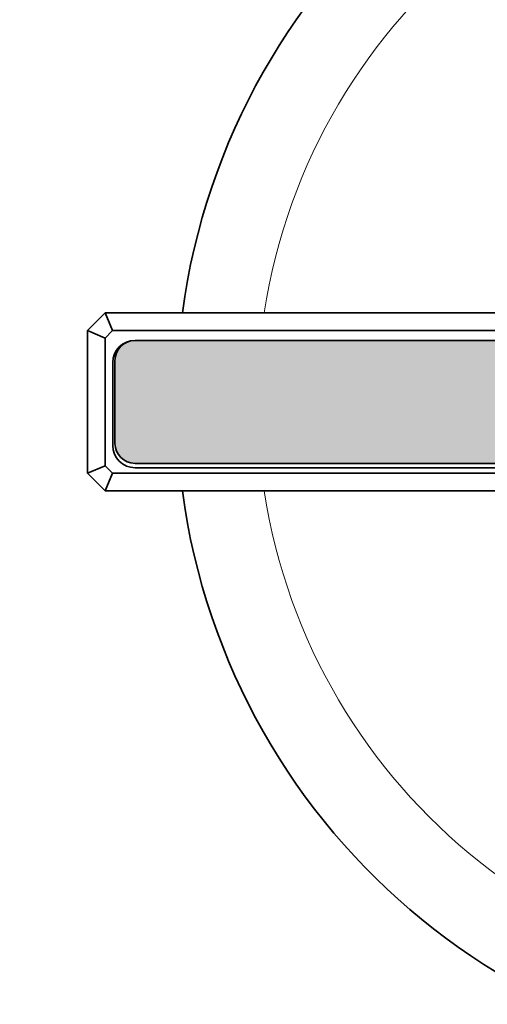
# Model space of a CAD drawing. Units: millimetres. Extents: x 0 to 761, y 0 to 1164.
# Drawn here: x 354 to 407, y 645 to 756 of the extents above; entities that cross this region are included whole.
import ezdxf
from ezdxf import colors
from ezdxf.entities.mleader import LeaderData, LeaderLine
from ezdxf.math import Vec2, Vec3

# ---------------------------------------------------------------- set-up
doc = ezdxf.new("R2010")
doc.units = ezdxf.units.MM
doc.layers.add('DV6_Défaut', color=7, linetype='Continuous')
doc.layers.add('Défaut', color=7, linetype='Continuous')

# ---------------------------------------------------------------- blocks, each defined once
blk = doc.blocks.new('_DOT')
at = {"color": 0}
blk.add_line((0, 0), (-1, 0), dxfattribs=at)
at = {"color": 0, "const_width": 0.333}
blk.add_lwpolyline([(-0.1665, 0, 1), (0.1665, 0, 1)], format="xyb", close=True, dxfattribs=at)
blk = doc.blocks.new('SE5')
at = {"layer": 'DV6_Défaut', "color": 7, "linetype": 'Continuous', "lineweight": 35}
for p, q in [((361.9571186997898, 720.7771408652492), (363.9571186997898, 722.7771408652492)), ((363.9571186997898, 722.7771408652492), (454.9571186997898, 722.7771408652492)), ((363.9571186997898, 722.7771408652492), (364.785545824536, 720.7771408652492)), ((361.9571186997898, 704.7771408652491), (361.9571186997898, 720.7771408652491)), ((363.9571186997898, 719.948713740503), (361.9571186997898, 720.7771408652492)), ((364.785545824536, 720.7771408652492), (363.9571186997898, 719.948713740503)), ((454.1286915750436, 720.7771408652493), (364.785545824536, 720.7771408652493)), ((363.9571186997898, 719.948713740503), (363.9571186997898, 705.6055679899953)), ((442.923914362514, 719.6860671764628), (367.3071186997898, 719.6860671764628)), ((442.9086622037903, 719.6771408652492), (367.3071186997898, 719.6771408652492)), ((365.0571186997898, 717.4271408652492), (365.0571186997898, 708.1271408652492)), ((364.8071186997898, 717.1860671764628), (364.8071186997898, 707.8860671764627)), ((363.9571186997898, 705.6055679899953), (361.9571186997898, 704.7771408652491)), ((363.9571186997898, 705.6055679899953), (364.785545824536, 704.7771408652491)), ((367.3071186997898, 705.8771408652492), (442.9086622037904, 705.8771408652492)), ((367.3071186997898, 705.3860671764627), (443.8957416032972, 705.3860671764627)), ((363.9571186997898, 702.7771408652491), (361.9571186997898, 704.7771408652491)), ((364.785545824536, 704.7771408652491), (363.9571186997898, 702.7771408652491)), ((364.785545824536, 704.7771408652491), (454.1286915750436, 704.7771408652492)), ((454.9571186997898, 702.7771408652492), (363.9571186997898, 702.7771408652491))]:
    blk.add_line(p, q, dxfattribs=at)
for centre, radius, start, end in [((446.9571186997898, 712.7771408652493), 75.00000000000001, 0, 172.337744339234), ((367.3071186997898, 717.1860671764628), 2.500000000000001, 90, 180), ((367.3071186997898, 717.4271408652492), 2.25, 90, 180), ((446.9571186997898, 712.7771408652493), 75.00000000000001, 187.6622556607661, 359.9999999999999), ((367.3071186997898, 707.8860671764627), 2.500000000000002, 180, 270), ((367.3071186997898, 708.1271408652492), 2.250000000000002, 180, 270)]:
    blk.add_arc(centre, radius, start, end, dxfattribs=at)
at = {"layer": 'DV6_Défaut', "color": 7, "linetype": 'Continuous', "lineweight": 18}
for start, end in [(0, 171.2704722104941), (188.7295277895062, 359.9999999999999)]:
    blk.add_arc((446.9571186997898, 712.7771408652493), 65.8890756302521, start, end, dxfattribs=at)

msp = doc.modelspace()

# ---------------------------------------------------------------- hatches: boundary and pattern name
at = {"layer": 'Défaut', "linetype": 'Continuous', "lineweight": 5}
h = msp.add_hatch(color=7, dxfattribs=at)
edge = h.paths.add_edge_path()
edge.add_line((367.3071186997898, 705.8771408652492), (442.9086622037904, 705.8771408652492))
edge.add_arc((446.9571186997898, 712.7771408652493), 8, 120.4015476632444, 239.5984523367575, ccw=False)
edge.add_line((442.9086622037902, 719.6771408652492), (367.3071186997898, 719.6771408652492))
edge.add_arc((367.3071186997898, 717.4271408652492), 2.25, 90, 180)
edge.add_line((365.0571186997898, 717.4271408652492), (365.0571186997898, 708.1271408652492))
edge.add_arc((367.3071186997898, 708.1271408652492), 2.250000000000002, 180, 270)

# ---------------------------------------------------------------- block references
at = {"layer": 'Défaut'}
msp.add_blockref('SE5', (0, 0), dxfattribs=at)

# ---------------------------------------------------------------- leaders
at = {"layer": 'Défaut', "color": 7, "linetype": 'Continuous', "lineweight": 18}
ml = msp.add_multileader_mtext('Standard', dxfattribs=at)
ml.set_content('{\\pxsm0.9;\\fSolid Edge ISO|b1||i0||c0|p34;\\W1.;13/03/2017\\P}', color=256)
ml.set_leader_properties()
ml.set_arrow_properties(name='DOT')
ml.build(insert=Vec2(0, 0))
ml.multileader.update_dxf_attribs({"leader_type": 0, "dogleg_length": 0, "arrow_head_size": 12})
ctx = ml.context
ctx.base_point, ctx.char_height, ctx.arrow_head_size, ctx.landing_gap_size = Vec3(656.6018163066163, 1156.97330504306), 12, 12, 4.199999999999999
notes = []
notes.append((ctx, [(0, (0, 0, 0), (0, 0), (1, 0), 1, [])]))
ctx.mtext.insert = Vec3(658.6018163066163, 1163.09342516318)
for ctx, leaders in notes:
    for number, flags, end, landing, length, lines in leaders:
        leader = LeaderData()
        leader.index, (leader.has_last_leader_line, leader.has_dogleg_vector, leader.attachment_direction) = number, flags
        leader.last_leader_point, leader.dogleg_vector, leader.dogleg_length = Vec3(end), Vec3(landing), length
        for number, points, colour, breaks in lines:
            line = LeaderLine()
            line.index, line.vertices, line.color, line.breaks = number, Vec3.list(points), colors.encode_raw_color(colour), breaks
            leader.lines.append(line)
        ctx.leaders.append(leader)

doc.saveas('drawing.dxf')
